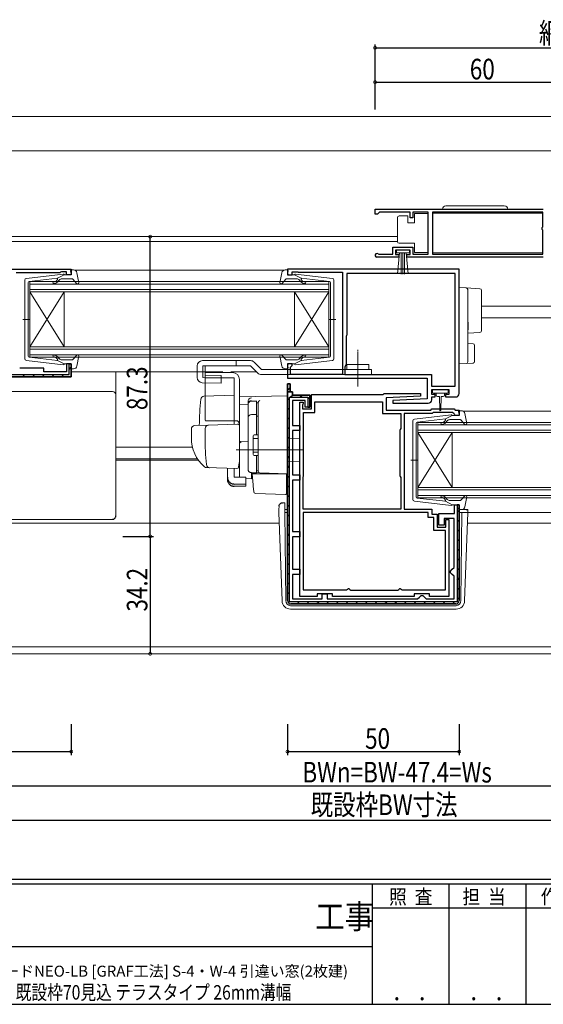
# Model space of a CAD drawing. Extents: x 0 to 793, y 0 to 564.
# Drawn here: x 415 to 568, y 0 to 287 of the extents above; entities that cross this region are included whole.
import ezdxf
from ezdxf.enums import TextEntityAlignment as Align

# ---------------------------------------------------------------- set-up
doc = ezdxf.new("R2010")
doc.units = 0
doc.linetypes.add('YCENTER_1', pattern=[13, 10, -1, 1, -1])
for name, color, linetype in [('USER1', 3, 'CONTINUOUS'), ('YKK_11', 7, 'CONTINUOUS'), ('YKK_12', 2, 'CONTINUOUS'), ('YKK_13', 4, 'CONTINUOUS'), ('YKK_D', 6, 'CONTINUOUS'), ('YKK_ZWAK', 7, 'CONTINUOUS'), ('YSS_K', 3, 'CONTINUOUS')]:
    doc.layers.add(name, color=color, linetype=linetype)
doc.styles.get("Standard").update_dxf_attribs({"font": 'ROMANS.SHX', "bigfont": 'EXTFONT.SHX'})
doc.styles.add('YKK_OSSTYLE1', font='romans.shx', dxfattribs={"width": 0.9, "bigfont": 'EXTFONT.SHX'})

# ---------------------------------------------------------------- blocks, each defined once
blk = doc.blocks.new('A201')
at = {"layer": 'YKK_ZWAK', "color": 254, "linetype": 'Continuous'}
for p, q in [((571, 35), (21, 35)), ((544, 34), (21, 34)), ((389, 34), (389, 9)), ((21, 9), (544, 9))]:
    blk.add_line(p, q, dxfattribs=at)
at = {"layer": 'YKK_ZWAK', "color": 131, "linetype": 'Continuous'}
for p, q in [((405, 34), (405, 9)), ((421, 34), (421, 9)), ((437.7, 29), (389, 29)), ((297, 21), (389, 21))]:
    blk.add_line(p, q, dxfattribs=at)
at = {"layer": 'YKK_ZWAK', "color": 131, "linetype": 'Continuous', "style": 'YKK_OSSTYLE1', "width": 0.9}
for s, height, p in [('照  査', 3, (392.56, 29.87)), ('担  当', 3, (407.82, 29.87)), ('作  図', 3, (424.09, 29.88)), (' ． ．', 3.5, (392.18, 9.75)), (' ． ．', 3.5, (408.18, 9.75))]:
    blk.add_text(s, height=height, dxfattribs=at).set_placement(p)
at = {"layer": 'YKK_ZWAK', "color": 254, "linetype": 'Continuous', "style": 'YKK_OSSTYLE1', "width": 0.9}
blk.add_text('工事', height=5, dxfattribs=at).set_placement((377.17, 24.75))

msp = doc.modelspace()

# ---------------------------------------------------------------- linework, layer by layer
at = {"layer": 'YKK_11', "color": 7, "linetype": 'Continuous', "lineweight": 30}
for p, q in [((518.89, 230.11), (518.89, 231.61)), ((518.89, 231.61), (567.89, 231.61)), ((518.89, 231.61), (567.89, 231.61)), ((519.59, 230.11), (518.89, 230.11)), ((519.89, 230.41), (519.59, 230.11)), ((520.19, 230.71), (519.89, 230.41)), ((529.09, 230.71), (520.19, 230.71)), ((529.09, 229.11), (529.09, 230.71)), ((529.89, 230.71), (529.89, 229.11)), ((534.39, 230.71), (529.89, 230.71)), ((534.39, 218.51), (534.39, 230.71)), ((535.59, 230.71), (535.59, 218.51)), ((567.79, 230.71), (535.59, 230.71)), ((567.79, 226.51), (567.79, 230.71)), ((529.89, 229.11), (529.09, 229.11)), ((567.59, 226.31), (567.79, 226.51)), ((567.59, 225.71), (567.59, 226.31)), ((567.79, 225.51), (567.59, 225.71)), ((567.79, 218.51), (567.79, 225.51)), ((519.8, 218.58), (519.99, 218.51)), ((519.99, 218.51), (524.09, 218.51)), ((524.09, 220.51), (529.89, 220.51)), ((524.09, 218.51), (524.09, 220.51)), ((524.89, 219.71), (524.89, 218.41)), ((529.09, 219.71), (524.89, 219.71)), ((524.89, 218.41), (525.79, 218.41)), ((525.79, 218.41), (525.79, 217.61)), ((528.19, 218.41), (529.09, 218.41)), ((528.19, 217.61), (528.19, 218.41)), ((529.09, 218.41), (529.09, 219.71)), ((529.89, 220.51), (529.89, 218.51)), ((529.89, 218.51), (534.39, 218.51)), ((535.59, 218.51), (567.79, 218.51)), ((525.79, 217.61), (519.44, 217.61)), ((567.89, 217.61), (528.19, 217.61)), ((383.39, 214.11), (430.39, 214.11)), ((427.09, 213.11), (414.39, 213.11)), ((427.31, 213.21), (427.09, 213.11)), ((427.54, 213.31), (427.31, 213.21)), ((428.99, 213.31), (427.54, 213.31)), ((428.99, 212.51), (428.99, 213.31)), ((430.39, 212.51), (428.99, 212.51)), ((430.39, 214.11), (430.39, 212.51)), ((493.39, 214.11), (493.39, 212.51)), ((543.39, 214.11), (493.39, 214.11)), ((493.39, 212.51), (494.79, 212.51)), ((494.79, 213.31), (496.36, 213.31)), ((494.79, 212.51), (494.79, 213.31)), ((496.36, 213.31), (496.53, 213.26)), ((496.53, 213.26), (496.69, 213.21)), ((496.69, 213.21), (509.39, 213.21)), ((509.39, 213.21), (509.39, 183.41)), ((510.69, 212.91), (510.69, 195.01)), ((542.19, 212.91), (510.69, 212.91)), ((542.19, 180.01), (542.19, 212.91)), ((542.19, 180.01), (542.19, 212.91)), ((543.39, 177.91), (543.39, 214.11)), ((510.59, 194.78), (510.49, 194.56)), ((510.49, 194.56), (510.49, 186.41)), ((510.69, 195.01), (510.59, 194.78)), ((428.99, 186.51), (428.99, 184.21)), ((430.39, 186.51), (428.99, 186.51)), ((429.79, 186.51), (430.39, 186.51)), ((429.79, 183.41), (429.79, 186.51)), ((430.39, 186.51), (430.39, 182.81)), ((430.39, 182.81), (430.39, 186.51)), ((493.39, 186.51), (493.39, 182.41)), ((494.79, 186.51), (493.39, 186.51)), ((494.79, 186.11), (494.79, 186.51)), ((422.39, 185.31), (415.39, 185.31)), ((422.39, 184.21), (422.39, 185.31)), ((428.99, 184.21), (422.39, 184.21)), ((494.29, 185.61), (494.49, 185.81)), ((494.29, 183.41), (494.29, 185.61)), ((494.49, 185.81), (494.79, 186.11)), ((510.49, 186.41), (510.09, 185.71)), ((510.09, 185.71), (510.09, 183.41)), ((401.99, 183.41), (429.79, 183.41)), ((402.39, 182.81), (430.39, 182.81)), ((402.39, 182.81), (430.39, 182.81)), ((430.39, 182.81), (402.39, 182.81)), ((493.39, 182.41), (534.09, 182.41)), ((493.39, 180.71), (493.39, 178.41)), ((494.19, 180.71), (493.39, 180.71)), ((493.39, 180.71), (494.19, 180.71)), ((493.39, 117.61), (493.39, 180.71)), ((494.19, 178.41), (494.19, 180.71)), ((494.19, 180.71), (494.19, 178.41)), ((509.39, 183.41), (494.29, 183.41)), ((510.09, 183.41), (535.29, 183.41)), ((534.09, 182.41), (534.09, 176.41)), ((535.29, 183.41), (535.29, 180.01)), ((493.39, 178.41), (493.39, 117.61)), ((493.39, 178.41), (494.19, 178.41)), ((493.39, 178.41), (494.19, 178.41)), ((494.19, 178.41), (493.39, 178.41)), ((494.89, 178.41), (494.19, 178.41)), ((494.19, 178.41), (494.89, 178.41)), ((494.89, 177.41), (494.89, 178.41)), ((494.89, 178.41), (494.89, 177.41)), ((521.29, 177.61), (521.59, 177.91)), ((521.59, 177.91), (532.08, 177.91)), ((532.08, 177.91), (532.1, 177.13)), ((535.29, 180.01), (542.19, 180.01)), ((535.39, 179.11), (540.39, 179.11)), ((535.39, 177.61), (535.39, 179.11)), ((540.39, 179.11), (540.39, 177.61)), ((493.99, 176.81), (499.29, 176.81)), ((493.99, 117.21), (493.99, 176.81)), ((499.89, 177.41), (494.89, 177.41)), ((494.89, 177.41), (499.89, 177.41)), ((494.89, 175.91), (494.89, 168.61)), ((498.49, 175.91), (494.89, 175.91)), ((496.99, 175.41), (497.99, 175.41)), ((496.99, 118.81), (496.99, 175.41)), ((497.99, 175.01), (497.89, 174.78)), ((497.99, 175.41), (497.99, 175.01)), ((498.49, 173.91), (498.49, 175.91)), ((499.29, 176.81), (499.29, 173.91)), ((499.89, 173.91), (499.89, 177.41)), ((499.89, 177.41), (499.89, 173.91)), ((500.39, 177.61), (521.29, 177.61)), ((500.39, 173.41), (500.39, 177.61)), ((501.39, 175.51), (521.09, 175.51)), ((501.39, 172.41), (501.39, 175.51)), ((521.09, 175.51), (521.09, 172.11)), ((532.1, 177.13), (522.09, 176.61)), ((522.09, 176.61), (522.09, 173.11)), ((534.09, 176.41), (524.08, 175.88)), ((524.08, 175.88), (524.1, 175.11)), ((524.1, 175.11), (534.39, 175.11)), ((536.39, 177.61), (535.39, 177.61)), ((535.39, 176.91), (536.39, 176.91)), ((535.39, 176.11), (535.39, 176.91)), ((536.39, 176.91), (536.39, 177.61)), ((539.39, 177.61), (539.39, 176.91)), ((540.39, 177.61), (539.39, 177.61)), ((539.39, 176.91), (542.39, 176.91)), ((497.89, 174.78), (497.79, 174.56)), ((497.79, 174.56), (497.79, 173.41)), ((497.79, 173.41), (500.39, 173.41)), ((498.09, 172.41), (501.39, 172.41)), ((498.09, 154.01), (498.09, 172.41)), ((499.89, 173.91), (498.49, 173.91)), ((499.29, 173.91), (499.89, 173.91)), ((521.09, 172.11), (526.39, 172.11)), ((522.09, 173.11), (535.09, 173.11)), ((526.39, 172.11), (526.39, 167.73)), ((527.39, 172.11), (527.39, 144.21)), ((535.51, 172.11), (527.39, 172.11)), ((535.09, 173.11), (535.39, 173.41)), ((535.39, 173.41), (541.89, 173.41)), ((535.81, 172.41), (535.51, 172.11)), ((541.48, 172.41), (535.81, 172.41)), ((541.9, 171.98), (541.48, 172.41)), ((541.89, 173.41), (542.19, 173.11)), ((542.19, 173.11), (543.39, 173.11)), ((543.39, 173.11), (543.39, 171.51)), ((541.99, 171.79), (541.9, 171.98)), ((542.29, 171.51), (541.99, 171.79)), ((543.39, 171.51), (542.29, 171.51)), ((494.89, 168.61), (496.99, 168.61)), ((494.89, 167.11), (494.89, 154.21)), ((496.99, 167.11), (494.89, 167.11)), ((496.99, 168.61), (496.99, 167.11)), ((526.24, 167.47), (526.09, 167.21)), ((526.09, 167.21), (526.09, 154.01)), ((526.39, 167.73), (526.24, 167.47)), ((494.89, 154.21), (496.99, 154.21)), ((494.89, 152.71), (494.89, 137.71)), ((496.99, 152.71), (494.89, 152.71)), ((496.99, 154.21), (496.99, 152.71)), ((497.99, 153.67), (498.04, 153.84)), ((497.99, 144.21), (497.99, 153.67)), ((498.04, 153.84), (498.09, 154.01)), ((526.09, 154.01), (526.24, 153.75)), ((526.24, 153.75), (526.39, 153.49)), ((526.39, 153.49), (526.39, 144.21)), ((526.39, 144.21), (497.99, 144.21)), ((526.39, 144.21), (497.99, 144.21)), ((527.39, 144.21), (535.39, 144.21)), ((535.39, 144.21), (535.39, 142.81)), ((541.99, 145.51), (543.39, 145.51)), ((541.99, 143.01), (541.99, 145.51)), ((542.79, 145.51), (542.79, 117.21)), ((543.39, 145.51), (542.79, 145.51)), ((543.39, 117.61), (543.39, 145.51)), ((543.39, 145.51), (543.39, 117.61)), ((497.99, 143.21), (497.99, 120.71)), ((534.39, 143.21), (497.99, 143.21)), ((534.39, 143.21), (497.99, 143.21)), ((534.39, 141.81), (534.39, 143.21)), ((535.99, 141.81), (534.39, 141.81)), ((535.39, 142.81), (536.99, 142.81)), ((535.99, 138.01), (535.99, 141.81)), ((536.99, 142.81), (536.99, 139.01)), ((537.49, 143.01), (541.99, 143.01)), ((537.49, 139.61), (537.49, 143.01)), ((538.99, 141.51), (538.99, 139.61)), ((541.89, 141.51), (538.99, 141.51)), ((539.49, 141.21), (540.39, 141.21)), ((539.49, 139.01), (539.49, 141.21)), ((540.39, 141.21), (540.39, 118.81)), ((541.89, 127.21), (541.89, 141.51)), ((494.89, 137.71), (496.99, 137.71)), ((496.99, 137.71), (496.99, 136.21)), ((539.39, 138.01), (535.99, 138.01)), ((536.99, 139.01), (539.49, 139.01)), ((538.99, 139.61), (537.49, 139.61)), ((539.39, 120.71), (539.39, 138.01)), ((494.89, 136.21), (494.89, 126.71)), ((496.99, 136.21), (494.89, 136.21)), ((494.89, 126.71), (496.99, 126.71)), ((496.99, 126.71), (496.99, 125.21)), ((540.89, 126.21), (541.39, 126.71)), ((540.89, 125.71), (540.89, 126.21)), ((541.39, 126.71), (541.89, 127.21)), ((494.89, 125.21), (494.89, 118.11)), ((496.99, 125.21), (494.89, 125.21)), ((541.39, 125.21), (540.89, 125.71)), ((541.89, 124.71), (541.39, 125.21)), ((541.89, 118.11), (541.89, 124.71)), ((497.99, 120.71), (510.58, 120.71)), ((510.58, 120.71), (510.86, 120.91)), ((510.86, 120.91), (511.14, 121.11)), ((511.14, 121.11), (511.24, 121.11)), ((511.24, 121.11), (511.54, 120.86)), ((511.54, 120.86), (511.83, 120.61)), ((511.83, 120.61), (525.55, 120.61)), ((525.55, 120.61), (525.85, 120.86)), ((525.85, 120.86), (526.14, 121.11)), ((526.14, 121.11), (526.24, 121.11)), ((526.24, 121.11), (526.52, 120.91)), ((526.52, 120.91), (526.81, 120.71)), ((526.81, 120.71), (539.39, 120.71)), ((494.89, 118.11), (503.49, 118.11)), ((501.99, 118.81), (496.99, 118.81)), ((501.99, 119.61), (501.99, 118.81)), ((506.49, 119.61), (501.99, 119.61)), ((503.49, 119.61), (504.99, 119.61)), ((503.49, 118.11), (503.49, 119.61)), ((504.99, 119.61), (504.99, 118.11)), ((504.99, 118.11), (531.29, 118.11)), ((506.49, 118.81), (506.49, 119.61)), ((530.29, 118.81), (506.49, 118.81)), ((530.29, 119.61), (530.29, 118.81)), ((534.79, 119.61), (530.29, 119.61)), ((531.29, 118.11), (531.79, 118.61)), ((531.79, 118.61), (532.29, 119.11)), ((532.29, 119.11), (532.79, 119.11)), ((532.79, 119.11), (533.29, 118.61)), ((533.29, 118.61), (533.79, 118.11)), ((533.79, 118.11), (541.89, 118.11)), ((534.79, 118.81), (534.79, 119.61)), ((540.39, 118.81), (534.79, 118.81)), ((542.79, 117.21), (493.99, 117.21)), ((494.39, 116.61), (542.39, 116.61)), ((542.39, 116.61), (494.39, 116.61))]:
    msp.add_line(p, q, dxfattribs=at)
at = {"layer": 'YKK_11', "color": 7}
for p, q in [((429.79, 184.95), (430.39, 185.55)), ((416.33, 182.81), (416.93, 183.41)), ((419.16, 182.81), (419.76, 183.41)), ((421.99, 182.81), (422.59, 183.41)), ((424.82, 182.81), (425.42, 183.41)), ((427.65, 182.81), (428.25, 183.41)), ((493.39, 178.83), (494.19, 179.63)), ((493.39, 176), (493.99, 176.6)), ((494.19, 176.81), (494.94, 177.55)), ((497.02, 176.81), (497.62, 177.41)), ((499.29, 176.25), (499.89, 176.85)), ((493.39, 173.17), (493.99, 173.77)), ((493.39, 170.35), (493.99, 170.95)), ((493.39, 167.52), (493.99, 168.12)), ((493.39, 164.69), (493.99, 165.29)), ((493.39, 161.86), (493.99, 162.46)), ((493.39, 159.03), (493.99, 159.63)), ((493.39, 156.2), (493.99, 156.8)), ((493.39, 153.38), (493.99, 153.98)), ((493.39, 150.55), (493.99, 151.15)), ((493.39, 147.72), (493.99, 148.32)), ((493.39, 144.89), (493.99, 145.49)), ((542.79, 143.38), (543.39, 143.98)), ((493.39, 142.06), (493.99, 142.66)), ((542.79, 140.55), (543.39, 141.15)), ((493.39, 139.23), (493.99, 139.83)), ((542.79, 137.72), (543.39, 138.32)), ((493.39, 136.4), (493.99, 137)), ((542.79, 134.89), (543.39, 135.49)), ((493.39, 133.58), (493.99, 134.18)), ((542.79, 132.06), (543.39, 132.66)), ((493.39, 130.75), (493.99, 131.35)), ((542.79, 129.24), (543.39, 129.84)), ((493.39, 127.92), (493.99, 128.52)), ((542.79, 126.41), (543.39, 127.01)), ((493.39, 125.09), (493.99, 125.69)), ((542.79, 123.58), (543.39, 124.18)), ((493.39, 122.26), (493.99, 122.86)), ((542.79, 120.75), (543.39, 121.35)), ((493.39, 119.43), (493.99, 120.03)), ((542.79, 117.92), (543.39, 118.52)), ((493.68, 116.9), (494.11, 117.32)), ((496.22, 116.61), (496.82, 117.21)), ((499.05, 116.61), (499.65, 117.21)), ((501.88, 116.61), (502.48, 117.21)), ((504.7, 116.61), (505.3, 117.21)), ((507.53, 116.61), (508.13, 117.21)), ((510.36, 116.61), (510.96, 117.21)), ((513.19, 116.61), (513.79, 117.21)), ((516.02, 116.61), (516.62, 117.21)), ((518.85, 116.61), (519.45, 117.21)), ((521.68, 116.61), (522.28, 117.21)), ((524.5, 116.61), (525.1, 117.21)), ((527.33, 116.61), (527.93, 117.21)), ((530.16, 116.61), (530.76, 117.21)), ((532.99, 116.61), (533.59, 117.21)), ((535.82, 116.61), (536.42, 117.21)), ((538.65, 116.61), (539.25, 117.21)), ((541.47, 116.61), (542.07, 117.21))]:
    msp.add_line(p, q, dxfattribs=at)
at = {"layer": 'YKK_11', "color": 7, "linetype": 'Continuous', "lineweight": 30}
for centre, radius, start, end in [((519.44, 218.16), 0.55, 49.8806, 270), ((542.39, 177.91), 1, 270, 360), ((534.39, 176.11), 1, 270.0021, 360), ((494.39, 117.61), 1, 180, 270), ((494.39, 117.61), 1, 180, 270), ((494.39, 117.61), 1, 180, 270), ((542.39, 117.61), 1, 270, 360), ((542.39, 117.61), 1, 270, 360)]:
    msp.add_arc(centre, radius, start, end, dxfattribs=at)
at = {"layer": 'YKK_12', "color": 2, "linetype": 'Continuous', "lineweight": 13}
for p, q in [((567.79, 230.41), (535.59, 230.41)), ((377.89, 222.21), (525.39, 222.21)), ((387.74, 223.61), (525.39, 223.61)), ((567.79, 218.91), (535.59, 218.91)), ((431.5, 213.81), (492.29, 213.81)), ((418.39, 207.51), (418.39, 210.51)), ((418.39, 210.51), (505.39, 210.51)), ((505.39, 209.81), (418.39, 209.81)), ((505.39, 210.51), (505.39, 207.51)), ((418.39, 208.21), (505.39, 208.21)), ((418.39, 191.51), (428.39, 207.51)), ((418.39, 207.51), (428.39, 191.51)), ((418.39, 207.51), (418.39, 191.51)), ((505.39, 207.51), (418.39, 207.51)), ((428.39, 207.51), (428.39, 191.51)), ((505.39, 191.51), (495.39, 207.51)), ((505.39, 207.51), (495.39, 191.51)), ((495.39, 207.51), (495.39, 191.51)), ((505.39, 207.51), (505.39, 191.51)), ((634.89, 203.31), (549.89, 203.31)), ((634.89, 199.91), (549.89, 199.91)), ((418.39, 188.51), (418.39, 191.51)), ((418.39, 191.51), (505.39, 191.51)), ((505.39, 190.81), (418.39, 190.81)), ((505.39, 191.51), (505.39, 188.51)), ((418.39, 189.21), (505.39, 189.21)), ((505.39, 188.51), (418.39, 188.51)), ((430.39, 184.21), (474.59, 184.21)), ((476.93, 184.21), (484.39, 184.21)), ((544.5, 172.81), (605.29, 172.81)), ((531.39, 166.51), (531.39, 169.51)), ((531.39, 169.51), (618.39, 169.51)), ((618.39, 168.81), (531.39, 168.81)), ((531.39, 167.21), (618.39, 167.21)), ((531.39, 150.51), (541.39, 166.51)), ((531.39, 166.51), (541.39, 150.51)), ((531.39, 166.51), (531.39, 150.51)), ((618.39, 166.51), (531.39, 166.51)), ((541.39, 166.51), (541.39, 150.51)), ((443.39, 162.31), (465.7, 162.31)), ((443.39, 158.91), (467.17, 158.91)), ((443.39, 158.51), (467.44, 158.51)), ((531.39, 147.51), (531.39, 150.51)), ((531.39, 150.51), (618.39, 150.51)), ((618.39, 149.81), (531.39, 149.81)), ((531.39, 148.21), (618.39, 148.21)), ((618.39, 147.51), (531.39, 147.51)), ((545.87, 143.21), (606.39, 143.21)), ((382.09, 140.11), (491.02, 140.11)), ((545.76, 140.11), (654.69, 140.11)), ((395.89, 104.11), (640.89, 104.11)), ((395.89, 102.11), (640.89, 102.11))]:
    msp.add_line(p, q, dxfattribs=at)
at = {"layer": 'YKK_13', "color": 4, "linetype": 'Continuous', "lineweight": 13}
for p, q in [((556.54, 232.61), (539.54, 232.61)), ((525.89, 229.66), (528.39, 229.66)), ((528.39, 229.66), (528.39, 227.66)), ((530.39, 230.36), (534.39, 230.36)), ((530.39, 227.66), (530.39, 230.36)), ((534.39, 230.36), (534.39, 218.96)), ((525.39, 228.66), (525.39, 229.16)), ((525.39, 222.66), (525.39, 228.66)), ((528.39, 227.66), (530.39, 227.66)), ((525.39, 222.16), (525.39, 222.66)), ((530.39, 221.66), (525.89, 221.66)), ((530.39, 218.96), (530.39, 221.66)), ((525.09, 219.71), (525.09, 218.86)), ((528.89, 219.71), (525.09, 219.71)), ((525.09, 218.86), (528.89, 218.86)), ((525.46, 212.73), (525.99, 218.86)), ((526.49, 218.86), (526.49, 212.71)), ((526.99, 218.86), (526.99, 212.71)), ((527.49, 218.86), (527.49, 212.71)), ((528.53, 212.73), (527.99, 218.86)), ((528.89, 218.86), (528.89, 219.71)), ((534.39, 218.96), (530.39, 218.96)), ((417.33, 211.46), (428.07, 212.7)), ((428.39, 212.51), (426.39, 211.49)), ((428.39, 212.51), (430.09, 212.51)), ((430.38, 212.89), (430.2, 213.53)), ((431.06, 213.91), (430.49, 213.91)), ((432.04, 213.09), (432.59, 210.16)), ((491.74, 213.09), (491.2, 210.16)), ((492.72, 213.91), (493.29, 213.91)), ((493.4, 212.89), (493.58, 213.53)), ((495.39, 212.51), (493.69, 212.51)), ((495.39, 212.51), (497.39, 211.49)), ((506.45, 211.46), (495.71, 212.7)), ((416.89, 188.05), (416.89, 210.96)), ((417.89, 210.24), (417.89, 199.51)), ((418.16, 210.54), (426.39, 211.49)), ((426.4, 211.15), (426.08, 210.76)), ((426.47, 210.44), (426.89, 210.95)), ((427.66, 211.31), (430.66, 211.31)), ((430.88, 211.21), (432.07, 209.9)), ((492.9, 211.21), (491.71, 209.9)), ((496.12, 211.31), (493.12, 211.31)), ((497.32, 210.44), (496.89, 210.95)), ((497.38, 211.15), (497.7, 210.76)), ((505.63, 210.54), (497.39, 211.49)), ((505.89, 210.24), (505.89, 199.51)), ((506.89, 188.05), (506.89, 210.96)), ((543.39, 206.81), (543.39, 208.81)), ((543.39, 208.81), (545.42, 208.68)), ((543.39, 206.81), (543.39, 201.46)), ((545.42, 208.68), (549.42, 208.44)), ((545.89, 208.18), (545.89, 206.69)), ((545.89, 206.69), (545.89, 201.46)), ((549.89, 207.94), (549.89, 206.44)), ((549.89, 206.44), (549.89, 197.72)), ((543.39, 201.46), (543.39, 198.99)), ((545.89, 201.46), (545.89, 198.7)), ((418.47, 199.51), (416.34, 199.51)), ((417.89, 188.77), (417.89, 199.51)), ((505.31, 199.51), (507.44, 199.51)), ((505.89, 188.77), (505.89, 199.51)), ((543.39, 196.53), (543.39, 188.5)), ((545.89, 196.49), (545.89, 188.63)), ((549.42, 195.72), (545.89, 195.51)), ((549.89, 197.72), (549.89, 196.22)), ((545.89, 192.51), (547.42, 192.41)), ((513.89, 190.16), (513.89, 190.66)), ((547.89, 191.91), (547.89, 187.25)), ((417.33, 187.55), (428.07, 186.31)), ((418.16, 188.47), (426.39, 187.52)), ((426.4, 187.87), (426.08, 188.25)), ((428.39, 186.51), (426.39, 187.52)), ((426.47, 188.57), (426.89, 188.06)), ((427.66, 187.71), (430.66, 187.71)), ((428.39, 186.51), (430.09, 186.51)), ((430.88, 187.8), (432.07, 189.11)), ((432.04, 185.92), (432.59, 188.85)), ((468.6, 187.5), (482.6, 187.5)), ((478.39, 187.5), (478.39, 186)), ((483.66, 187.07), (485.82, 184.91)), ((491.74, 185.92), (491.2, 188.85)), ((492.9, 187.8), (491.71, 189.11)), ((496.12, 187.71), (493.12, 187.71)), ((495.39, 186.51), (493.69, 186.51)), ((495.39, 186.51), (497.39, 187.52)), ((506.45, 187.55), (495.71, 186.31)), ((497.32, 188.57), (496.89, 188.06)), ((497.38, 187.87), (497.7, 188.25)), ((505.63, 188.47), (497.39, 187.52)), ((543.39, 186.51), (543.39, 188.5)), ((545.42, 186.63), (543.39, 186.51)), ((547.42, 186.75), (545.42, 186.63)), ((545.89, 188.63), (545.89, 187.13)), ((430.38, 186.13), (430.2, 185.49)), ((431.06, 185.11), (430.49, 185.11)), ((443.39, 184.21), (443.39, 183.66)), ((443.39, 183.66), (443.39, 178.04)), ((467.1, 182.56), (467.1, 186)), ((467.1, 182.56), (467.1, 186)), ((468.71, 182.56), (468.71, 186)), ((468.71, 186), (482.6, 186)), ((469.39, 184), (477.39, 184)), ((469.39, 170.5), (469.39, 184)), ((469.43, 183.3), (469.43, 186)), ((482.6, 186), (484.76, 183.84)), ((485.82, 184.91), (517.89, 184.91)), ((492.72, 185.11), (493.29, 185.11)), ((493.4, 186.13), (493.58, 185.49)), ((510.69, 184.91), (510.69, 186.41)), ((517.09, 186.41), (510.69, 186.41)), ((517.09, 184.91), (517.09, 186.41)), ((517.89, 184.91), (517.89, 183.41)), ((468.55, 181.06), (474.03, 180.91)), ((468.71, 182.56), (474.07, 182.41)), ((477.89, 182.5), (469.39, 182.5)), ((469.43, 183.3), (474.1, 183.17)), ((474.03, 180.91), (474.1, 183.17)), ((477.89, 170), (477.89, 182.5)), ((479.39, 182), (479.39, 157.7)), ((485.82, 183.41), (517.89, 183.41)), ((398.92, 178.52), (442.39, 178.52)), ((443.39, 178.04), (443.39, 177.52)), ((535.59, 178.8), (535.59, 178.3)), ((539.89, 179.1), (535.89, 179.1)), ((535.89, 178), (539.89, 178)), ((536.64, 178), (536.64, 177.4)), ((539.14, 177.4), (539.14, 178)), ((540.19, 178.3), (540.19, 178.8)), ((443.39, 177.52), (443.39, 176.52)), ((443.39, 176.52), (443.39, 152.54)), ((477.89, 177.45), (469.06, 177.14)), ((477.89, 177.45), (477.89, 168.95)), ((493.39, 177.2), (479.39, 176.96)), ((479.39, 174.73), (479.39, 176.96)), ((479.39, 176.5), (479.39, 176.52)), ((479.39, 176.3), (479.39, 176.5)), ((481.89, 174.83), (481.89, 175.62)), ((482.89, 175.73), (484.39, 175.73)), ((484.39, 165.85), (484.39, 175.75)), ((484.39, 175.23), (484.89, 175.23)), ((484.89, 175.35), (484.89, 175.39)), ((484.89, 171.71), (484.89, 175.35)), ((484.89, 175.23), (484.89, 165.85)), ((493.39, 172.41), (493.39, 177.2)), ((537.04, 177), (537.64, 177)), ((537.64, 177), (537.74, 173.05)), ((538.14, 177), (538.04, 173.05)), ((538.14, 177), (538.74, 177)), ((479.39, 174.73), (481.89, 174.77)), ((479.39, 163.55), (479.39, 174.73)), ((481.89, 155.87), (481.89, 174.83)), ((481.89, 155.85), (481.89, 174.73)), ((484.89, 174.04), (484.89, 173.59)), ((493.39, 172.41), (493.39, 171.44)), ((543.38, 171.89), (543.2, 172.53)), ((544.06, 172.91), (543.49, 172.91)), ((545.04, 172.09), (545.59, 169.16)), ((478.39, 170), (469.53, 170)), ((482.89, 171.79), (484.39, 171.79)), ((484.39, 171.27), (484.89, 171.27)), ((484.89, 171.23), (484.89, 171.71)), ((484.89, 155.78), (484.89, 171.23)), ((493.39, 155.5), (493.39, 171.44)), ((529.89, 147.05), (529.89, 169.96)), ((530.33, 170.46), (541.07, 171.7)), ((530.89, 169.24), (530.89, 158.51)), ((531.16, 169.54), (539.39, 170.49)), ((539.4, 170.15), (539.08, 169.76)), ((541.39, 171.51), (539.39, 170.49)), ((539.47, 169.44), (539.89, 169.95)), ((540.66, 170.31), (543.66, 170.31)), ((541.39, 171.51), (543.09, 171.51)), ((543.88, 170.21), (545.07, 168.9)), ((465.39, 167.55), (465.39, 165)), ((466.36, 168.55), (470.14, 168.68)), ((469.39, 165), (469.39, 167.71)), ((470.14, 168.68), (478.87, 168.99)), ((479.39, 168.49), (479.39, 158)), ((484.89, 166), (484.89, 166.5)), ((479.39, 164.7), (479.39, 165.3)), ((479.39, 163.7), (479.39, 164.3)), ((481.89, 164), (479.39, 163.96)), ((479.39, 160.21), (479.39, 163.96)), ((479.39, 163.19), (479.39, 163.55)), ((483.39, 165.55), (483.39, 160.15)), ((483.39, 164.85), (484.89, 164.85)), ((483.69, 165.85), (484.89, 165.85)), ((496.89, 164.8), (493.39, 164.87)), ((496.89, 164.8), (496.89, 158.2)), ((497.89, 161.5), (478.39, 161.5)), ((479.39, 162.22), (479.39, 163.19)), ((479.39, 162.18), (479.39, 162.22)), ((479.39, 160.7), (479.39, 161.3)), ((483.39, 160.85), (484.89, 160.85)), ((479.35, 157.75), (479.16, 156.46)), ((479.39, 158), (479.35, 157.75)), ((479.39, 159.7), (479.39, 160.3)), ((479.39, 159.7), (479.39, 160.3)), ((479.39, 159.7), (479.39, 160.3)), ((479.39, 159.38), (479.39, 160.21)), ((479.39, 159.7), (479.39, 158)), ((479.39, 159.7), (479.39, 158)), ((479.39, 153.64), (479.39, 159.38)), ((483.69, 159.85), (484.89, 159.85)), ((484.39, 154.85), (484.39, 159.85)), ((484.89, 159.85), (484.89, 155.35)), ((484.89, 159.3), (484.89, 159.8)), ((496.89, 158.2), (493.39, 158.14)), ((531.47, 158.51), (529.34, 158.51)), ((530.89, 147.77), (530.89, 158.51)), ((470.65, 156.31), (469.8, 156.34)), ((478.65, 156.03), (469.82, 156.34)), ((475.89, 153.5), (475.89, 156.13)), ((477.89, 153.5), (477.89, 156.06)), ((482.86, 154.87), (482.86, 153.09)), ((485.37, 154.78), (482.86, 154.87)), ((484.39, 155.35), (484.89, 155.35)), ((484.89, 155.28), (484.89, 155.78)), ((493.39, 155.5), (493.39, 154.5)), ((443.39, 152.54), (443.39, 149.27)), ((475.89, 152.83), (475.89, 153.5)), ((481.29, 153.5), (477.89, 153.5)), ((481.29, 153.5), (481.29, 151.55)), ((481.29, 153.11), (482.86, 153.09)), ((484.39, 154.85), (482.89, 154.85)), ((483.09, 154.5), (483.12, 154.5)), ((483.37, 151.35), (483.09, 154.5)), ((483.12, 154.5), (493.09, 154.5)), ((493.39, 154.5), (485.37, 154.78)), ((492.39, 154.54), (493.39, 154.5)), ((493.09, 154.5), (493.09, 151.16)), ((443.39, 149.27), (443.39, 142.68)), ((477.89, 151.55), (481.29, 151.55)), ((477.89, 150.89), (481.29, 150.89)), ((481.29, 151.55), (481.29, 150.89)), ((483.41, 150.89), (483.37, 151.35)), ((483.55, 149.28), (483.41, 150.89)), ((493.09, 151.16), (493.09, 150.53)), ((493.09, 150.53), (493.09, 148.81)), ((484.03, 148.82), (492.78, 148.51)), ((530.33, 146.55), (541.07, 145.31)), ((531.16, 147.47), (539.39, 146.52)), ((539.4, 146.87), (539.08, 147.25)), ((541.39, 145.51), (539.39, 146.52)), ((539.47, 147.57), (539.89, 147.06)), ((540.66, 146.71), (543.66, 146.71)), ((543.88, 146.8), (545.07, 148.11)), ((545.04, 144.92), (545.59, 147.85)), ((490.88, 144.08), (490.92, 145.11)), ((490.88, 144.08), (490.91, 143.21)), ((491.92, 146.08), (491.92, 146.08)), ((491.92, 146.08), (492.63, 146.08)), ((491.92, 146.08), (492.63, 146.08)), ((492.64, 145.21), (492.63, 146.08)), ((492.64, 144.72), (492.64, 145.21)), ((492.66, 143.21), (492.64, 144.72)), ((492.65, 144.11), (493.39, 144.11)), ((541.39, 145.51), (543.09, 145.51)), ((543.38, 145.13), (543.2, 144.49)), ((543.39, 144.11), (545.4, 144.11)), ((544.06, 144.11), (543.49, 144.11)), ((545.9, 144.08), (545.87, 143.21)), ((442.39, 141.26), (378.89, 141.26)), ((443.39, 142.68), (443.39, 142.26)), ((490.91, 143.21), (491.81, 117.52)), ((492.66, 143.21), (493.39, 143.21)), ((492.88, 117.59), (492.66, 143.21)), ((543.39, 143.21), (544.13, 143.21)), ((543.9, 117.59), (544.13, 143.21)), ((544.13, 143.21), (544.87, 143.21)), ((545.87, 143.21), (544.87, 143.21)), ((544.98, 117.52), (545.87, 143.21)), ((494.38, 116.11), (494.31, 116.11)), ((494.31, 115.11), (542.48, 115.11)), ((494.38, 116.11), (542.4, 116.11)), ((542.48, 116.11), (542.4, 116.11))]:
    msp.add_line(p, q, dxfattribs=at)
at = {"layer": 'YKK_13', "color": 4, "linetype": 'Continuous'}
for p, q in [((543.39, 198.7), (543.39, 198.99)), ((543.39, 198.41), (543.39, 198.7)), ((543.39, 198.1), (543.39, 198.41)), ((543.39, 197.8), (543.39, 198.1)), ((545.89, 198.7), (545.89, 198.44)), ((545.89, 198.44), (545.89, 198.18)), ((545.89, 198.18), (545.89, 197.91)), ((545.89, 197.91), (545.89, 197.64)), ((543.39, 197.17), (543.39, 197.8)), ((543.39, 196.53), (543.39, 197.17)), ((545.89, 197.64), (545.89, 197.07)), ((545.89, 197.07), (545.89, 196.49)), ((475.89, 153.5), (475.9, 153.29)), ((475.89, 152.83), (475.9, 152.63)), ((475.9, 153.29), (475.93, 153.09)), ((475.9, 152.63), (475.93, 152.43)), ((475.93, 153.09), (475.99, 152.9)), ((475.93, 152.43), (475.99, 152.23)), ((475.99, 152.9), (476.06, 152.71)), ((475.99, 152.23), (476.06, 152.04)), ((476.06, 152.71), (476.16, 152.52)), ((476.06, 152.04), (476.16, 151.86)), ((476.16, 152.52), (476.27, 152.35)), ((476.27, 152.35), (476.4, 152.2)), ((476.4, 152.2), (476.55, 152.05)), ((476.55, 152.05), (476.72, 151.92)), ((476.16, 151.86), (476.27, 151.69)), ((476.27, 151.69), (476.4, 151.53)), ((476.4, 151.53), (476.55, 151.39)), ((476.55, 151.39), (476.72, 151.26)), ((476.72, 151.92), (476.89, 151.81)), ((476.72, 151.26), (476.89, 151.15)), ((476.89, 151.81), (477.08, 151.72)), ((476.89, 151.15), (477.08, 151.06)), ((477.08, 151.72), (477.27, 151.65)), ((477.08, 151.06), (477.27, 150.99)), ((477.27, 151.65), (477.48, 151.6)), ((477.27, 150.99), (477.48, 150.93)), ((477.48, 151.6), (477.68, 151.56)), ((477.48, 150.93), (477.68, 150.9)), ((477.68, 151.56), (477.89, 151.55)), ((477.68, 150.9), (477.89, 150.89)), ((490.92, 145.11), (490.93, 145.26)), ((490.93, 145.26), (490.97, 145.41)), ((490.97, 145.41), (491.04, 145.55)), ((491.04, 145.55), (491.12, 145.68)), ((491.12, 145.68), (491.22, 145.79)), ((491.22, 145.79), (491.34, 145.89)), ((491.34, 145.89), (491.47, 145.97)), ((491.47, 145.97), (491.61, 146.03)), ((491.61, 146.03), (491.76, 146.06)), ((491.76, 146.06), (491.92, 146.08)), ((545.4, 144.11), (545.52, 144.1)), ((545.52, 144.1), (545.62, 144.1)), ((545.62, 144.1), (545.72, 144.1)), ((545.72, 144.1), (545.8, 144.1)), ((545.8, 144.1), (545.85, 144.09)), ((545.85, 144.09), (545.89, 144.09)), ((545.89, 144.09), (545.9, 144.08)), ((442.39, 141.26), (442.53, 141.27)), ((442.53, 141.27), (442.67, 141.3)), ((442.67, 141.3), (442.81, 141.35)), ((442.81, 141.35), (442.93, 141.42)), ((442.93, 141.42), (443.05, 141.5)), ((443.05, 141.5), (443.15, 141.61)), ((443.15, 141.61), (443.23, 141.72)), ((443.23, 141.72), (443.3, 141.85)), ((443.3, 141.85), (443.35, 141.98)), ((443.35, 141.98), (443.38, 142.12)), ((443.38, 142.12), (443.39, 142.26))]:
    msp.add_line(p, q, dxfattribs=at)
at = {"layer": 'YKK_13', "color": 4, "linetype": 'YCENTER_1', "lineweight": 13}
msp.add_line((513.89, 179.98), (513.89, 190.92), dxfattribs=at)
at = {"layer": 'YKK_13', "color": 4, "linetype": 'Continuous', "lineweight": 13}
for centre, radius, start, end in [((539.54, 231.61), 1, 90, 180), ((556.54, 231.61), 1, 0, 90), ((525.89, 229.16), 0.5, 90, 180), ((525.89, 222.16), 0.5, 180, 270), ((428.11, 212.41), 0.3, 19.4712, 96.6209), ((430.09, 212.81), 0.3, 270, 15.5654), ((430.49, 213.61), 0.3, 90, 195.5654), ((431.06, 212.91), 1, 10.5121, 90), ((492.72, 212.91), 1, 90, 169.4879), ((493.29, 213.61), 0.3, 344.4346, 90), ((493.69, 212.81), 0.3, 164.4346, 270), ((495.67, 212.41), 0.3, 83.3791, 160.5288), ((417.39, 210.96), 0.5, 96.6209, 180), ((418.19, 210.24), 0.3, 96.6209, 180), ((425.32, 210.16), 0.25, 90, 270), ((425.32, 211.41), 1, 270, 320), ((425.32, 211.41), 1.5, 270, 320), ((426.25, 211.27), 0.2, 320, 96.6209), ((427.66, 210.31), 1, 90, 140), ((430.66, 211.01), 0.3, 42.3553, 90), ((432.29, 210.11), 0.3, 222.3553, 10.5121), ((491.49, 210.11), 0.3, 169.4879, 317.6447), ((493.12, 211.01), 0.3, 90, 137.6447), ((496.12, 210.31), 1, 40, 90), ((498.47, 211.41), 1.5, 220, 270), ((497.53, 211.27), 0.2, 83.3791, 220), ((498.47, 211.41), 1, 220, 270), ((498.47, 210.16), 0.25, 270, 90), ((505.59, 210.24), 0.3, 0, 83.3791), ((506.39, 210.96), 0.5, 0, 83.3791), ((545.39, 208.18), 0.5, 0, 86.5), ((549.39, 207.94), 0.5, 0, 86.5), ((549.39, 196.22), 0.5, 273.5, 0), ((547.39, 191.91), 0.5, 0, 86.5), ((417.39, 188.05), 0.5, 180, 263.3791), ((418.19, 188.77), 0.3, 180, 263.3791), ((425.32, 188.86), 0.25, 90, 270), ((425.32, 187.61), 1.5, 40, 90), ((425.32, 187.61), 1, 40, 90), ((426.25, 187.74), 0.2, 263.3791, 40), ((427.66, 188.71), 1, 220, 270), ((428.11, 186.61), 0.3, 263.3791, 340.5288), ((430.09, 186.21), 0.3, 344.4346, 90), ((430.66, 188.01), 0.3, 270, 317.6447), ((432.29, 188.91), 0.3, 349.4879, 137.6447), ((468.6, 186), 1.5, 90, 180), ((482.6, 186), 1.5, 45, 90), ((491.49, 188.91), 0.3, 42.3553, 190.5121), ((493.12, 188.01), 0.3, 222.3553, 270), ((493.69, 186.21), 0.3, 90, 195.5654), ((495.67, 186.61), 0.3, 199.4712, 276.6209), ((496.12, 188.71), 1, 270, 320), ((498.47, 187.61), 1.5, 90, 140), ((497.53, 187.74), 0.2, 140, 276.6209), ((498.47, 187.61), 1, 90, 140), ((498.47, 188.86), 0.25, 270, 90), ((505.59, 188.77), 0.3, 276.6209, 0), ((506.39, 188.05), 0.5, 276.6209, 0), ((545.39, 187.13), 0.5, 273.5, 0), ((547.39, 187.25), 0.5, 273.5, 0), ((430.49, 185.41), 0.3, 164.4346, 270), ((431.06, 186.11), 1, 270, 349.4879), ((477.39, 182), 2, 0, 90), ((485.82, 184.91), 1.5, 225, 270), ((492.72, 186.11), 1, 190.5121, 270), ((493.29, 185.41), 0.3, 270, 15.5654), ((468.6, 182.56), 1.5, 180, 268.3634), ((442.39, 177.52), 0.999, 0.0535, 90.0535), ((535.89, 178.8), 0.3, 90, 180), ((535.89, 178.3), 0.3, 180, 270), ((539.89, 178.8), 0.3, 0, 90), ((539.89, 178.3), 0.3, 270, 0), ((582.69, 166.5), 115, 175.1492, 178.9576), ((469.1, 176.14), 1, 92, 175.1492), ((482.89, 175.62), 1, 128.5722, 180), ((482.89, 174.83), 0.998, 91.8752, 180.0176), ((482.89, 174.73), 1, 90, 180), ((482.9, 175.61), 1.01, 92.3929, 128.6594), ((485.46, 175.34), 0.569, 98.6541, 174.8787), ((537.04, 177.4), 0.4, 180, 270), ((538.74, 177.4), 0.4, 270, 359.9978), ((537.89, 173.05), 0.15, 181.5265, 358.4731), ((543.49, 172.61), 0.3, 90, 195.5654), ((544.06, 171.91), 1, 10.5121, 90), ((470.39, 170.5), 1, 180, 210), ((478.39, 169), 1, 0, 90), ((482.89, 170.79), 1, 90, 180), ((530.39, 169.96), 0.5, 96.6209, 180), ((531.19, 169.24), 0.3, 96.6209, 180), ((538.32, 169.16), 0.25, 90, 270), ((538.32, 170.41), 1, 270, 320), ((538.32, 170.41), 1.5, 270, 320), ((539.25, 170.27), 0.2, 320, 96.6209), ((540.66, 169.31), 1, 90, 140), ((541.11, 171.41), 0.3, 19.4712, 96.6209), ((543.09, 171.81), 0.3, 270, 15.5654), ((543.66, 170.01), 0.3, 42.3553, 90), ((466.39, 167.55), 1, 92, 180), ((470.39, 167.71), 1, 92, 180), ((478.89, 168.49), 0.5, 0, 92), ((545.29, 169.11), 0.3, 222.3553, 10.5121), ((476.39, 164.9), 11, 179.4814, 229.1719), ((550.39, 165.02), 81, 180.0086, 185.5306), ((474.4, 158.08), 7.72, 44.7071, 49.6811), ((483.69, 165.55), 0.3, 90, 180), ((483.69, 160.15), 0.3, 180, 270), ((469.85, 157.34), 1, 229.1719, 268), ((470.76, 157.31), 1, 185.5306, 268), ((478.66, 156.53), 0.5, 268, 351.4692), ((482.89, 155.87), 1, 180, 268), ((482.89, 155.85), 1, 180, 270), ((485.39, 155.28), 0.5, 180, 268), ((479.89, 153.64), 0.5, 180, 196.5703), ((484.05, 149.32), 0.5, 185, 268.027), ((492.79, 148.81), 0.3, 268, 0), ((530.39, 147.05), 0.5, 180, 263.3791), ((531.19, 147.77), 0.3, 180, 263.3791), ((538.32, 147.86), 0.25, 90, 270), ((538.32, 146.61), 1.5, 40, 90), ((538.32, 146.61), 1, 40, 90), ((539.25, 146.74), 0.2, 263.3791, 40), ((540.66, 147.71), 1, 220, 270), ((543.66, 147.01), 0.3, 270, 317.6447), ((545.29, 147.91), 0.3, 349.4879, 137.6447), ((541.11, 145.61), 0.3, 263.3791, 340.5288), ((543.09, 145.21), 0.3, 344.4346, 90), ((543.49, 144.41), 0.3, 164.4346, 270), ((544.06, 145.11), 1, 270, 349.4879), ((494.38, 117.61), 1.5, 180.5, 270), ((542.4, 117.61), 1.5, 270, 359.5), ((494.31, 117.61), 2.5, 182, 270), ((542.48, 117.61), 2.5, 270, 358)]:
    msp.add_arc(centre, radius, start, end, dxfattribs=at)
at = {"layer": 'YKK_D', "color": 6, "linetype": 'Continuous'}
for p, q in [((518.89, 260.61), (518.89, 279.61)), ((518.89, 278.61), (654.89, 278.61)), ((518.89, 260.61), (518.89, 269.61)), ((518.89, 268.61), (578.89, 268.61)), ((453.39, 136.31), (453.39, 223.61)), ((445.39, 136.31), (454.39, 136.31)), ((453.39, 136.31), (453.39, 102.11)), ((430.39, 81.61), (430.39, 72.61)), ((493.39, 81.61), (493.39, 72.61)), ((543.39, 81.61), (543.39, 72.61)), ((388.39, 73.61), (430.39, 73.61)), ((493.39, 73.61), (543.39, 73.61)), ((393.39, 63.61), (643.39, 63.61)), ((369.69, 53.61), (667.09, 53.61))]:
    msp.add_line(p, q, dxfattribs=at)
at = {"layer": 'YKK_D', "color": 6, "linetype": 'ByBlock', "const_width": 0.85}
for points in [[(519, 278.61, 1), (518.78, 278.61, 1)], [(519, 268.61, 1), (518.78, 268.61, 1)], [(453.39, 223.5, 1), (453.39, 223.71, 1)], [(453.39, 136.2, 1), (453.39, 136.41, 1)], [(453.39, 136.41, 1), (453.39, 136.2, 1)], [(453.39, 102.21, 1), (453.39, 102, 1)], [(430.29, 73.61, 1), (430.5, 73.61, 1)], [(493.5, 73.61, 1), (493.28, 73.61, 1)], [(543.28, 73.61, 1), (543.5, 73.61, 1)]]:
    msp.add_lwpolyline(points, format="xyb", close=True, dxfattribs=at)
at = {"layer": 'YSS_K', "color": 3, "linetype": 'Continuous', "lineweight": 13}
for p, q in [((339.69, 258.61), (697.09, 258.61)), ((687.09, 248.61), (349.69, 248.61))]:
    msp.add_line(p, q, dxfattribs=at)

# ---------------------------------------------------------------- block references
at = {"layer": 'YKK_ZWAK', "xscale": 1.4, "yscale": 1.4, "zscale": 1.4}
msp.add_blockref('A201', (-26.6, -12.6), dxfattribs=at)

# ---------------------------------------------------------------- texts
at = {"layer": 'USER1', "color": 3}
msp.add_text('エピソードNEO-LB [GRAF工法] S-4・W-4 引違い窓(2枚建)', height=3.2, dxfattribs=at).set_placement((454.38, 9.65), align=Align.MIDDLE_CENTER)
at = {"layer": 'USER1', "color": 3, "width": 0.8}
msp.add_text('既設枠70見込 テラスタイプ 26mm溝幅', height=4.2, dxfattribs=at).set_placement((454.38, 3.48), align=Align.MIDDLE_CENTER)
at = {"layer": 'YKK_D', "color": 6, "linetype": 'Continuous', "width": 0.8}
for s, p in [('網戸出来幅 MW', (566.64, 279.92)), ('60', (546.49, 269.41)), ('50', (515.99, 74.41)), ('BWn=BW-47.4=Ws', (497.73, 64.61)), ('既設枠BW寸法', (500.13, 55.12))]:
    msp.add_text(s, height=6, dxfattribs=at).set_placement(p)
for s, p in [('87.3', (452.59, 173.08)), ('34.2', (452.59, 114.41))]:
    msp.add_text(s, height=6, rotation=90, dxfattribs=at).set_placement(p)

doc.saveas('drawing.dxf')
